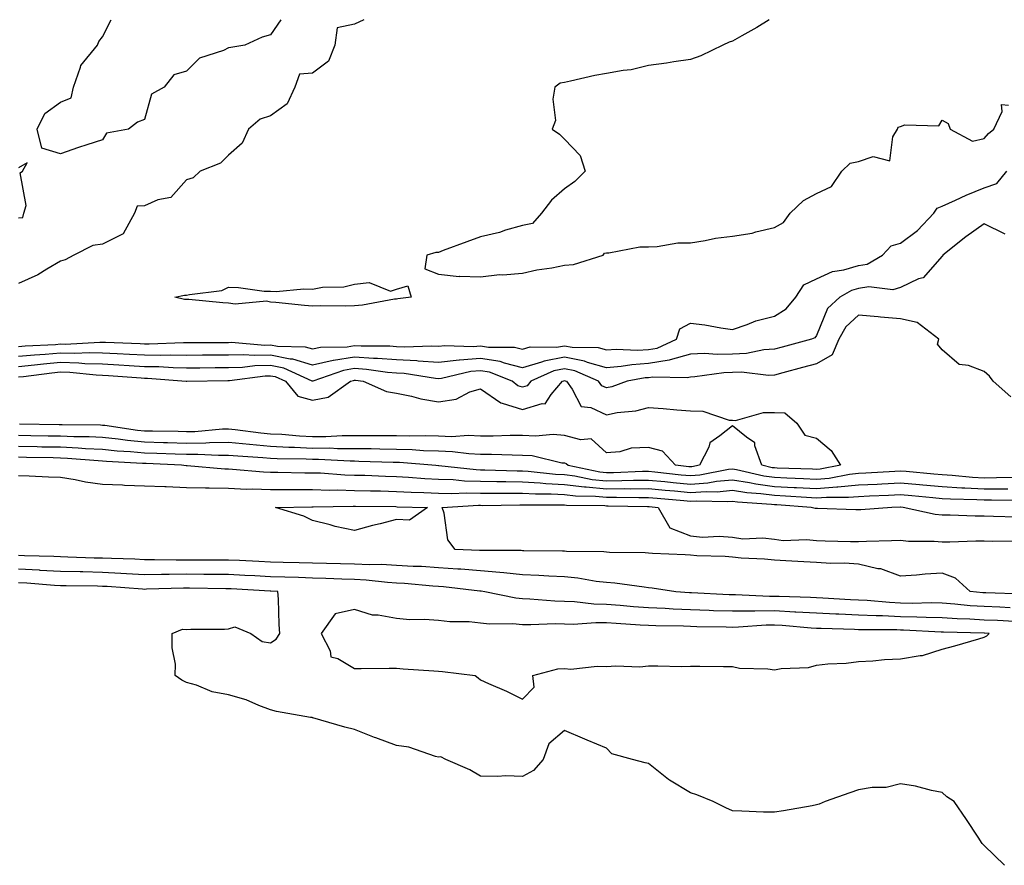
# Model space of a CAD drawing. Units: inches. Extents: x 876083 to 878723, y 7324298 to 7326938.
# Drawn here: x 876268 to 876503, y 7326737 to 7326938 of the extents above; entities that cross this region are included whole.
import ezdxf

# ---------------------------------------------------------------- set-up
doc = ezdxf.new("R2010")
doc.units = ezdxf.units.IN
doc.header["$MEASUREMENT"] = 0
doc.layers.add('Contour_87607324', color=7, linetype='Continuous', true_color=0x74c6d5)

msp = doc.modelspace()

# ---------------------------------------------------------------- linework, layer by layer
at = {"layer": 'Contour_87607324'}
for points in [[(876350.26, 7326938, 3327), (876348.05, 7326936.91, 3327), (876343.91, 7326936.06, 3327), (876343.39, 7326931.92, 3327), (876341.87, 7326928.1, 3327), (876338.05, 7326925.27, 3327), (876334.97, 7326925, 3327), (876333.83, 7326921.92, 3327), (876332.01, 7326917.96, 3327), (876328.05, 7326915.1, 3327), (876325.61, 7326914.36, 3327), (876322.79, 7326911.92, 3327), (876321.33, 7326908.64, 3327), (876318.05, 7326905.74, 3327), (876316.15, 7326903.82, 3327), (876311.28, 7326901.92, 3327), (876309.62, 7326900.35, 3327), (876308.05, 7326899.91, 3327), (876304.28, 7326895.69, 3327), (876301.24, 7326895.11, 3327), (876298.05, 7326893.72, 3327), (876296.33, 7326893.64, 3327), (876295.63, 7326891.92, 3327), (876292.95, 7326887.02, 3327), (876288.05, 7326884.53, 3327), (876285.75, 7326884.22, 3327), (876281.18, 7326881.92, 3327), (876279.14, 7326880.83, 3327), (876278.05, 7326880.56, 3327), (876274.77, 7326878.64, 3327), (876272.67, 7326877.3, 3327), (876268.05, 7326875.23, 3327)], [(876288.05, 7326909.41, 3327), (876284.31, 7326908.18, 3327), (876282.36, 7326907.6, 3327), (876278.05, 7326906.07, 3327), (876273.55, 7326907.42, 3327), (876272.51, 7326911.92, 3327), (876274.3, 7326915.67, 3327), (876278.05, 7326918.39, 3327), (876280.56, 7326919.41, 3327), (876281.1, 7326921.92, 3327), (876282.79, 7326926.67, 3327), (876282.84, 7326927.13, 3327), (876286.83, 7326931.92, 3327), (876287.18, 7326932.78, 3327), (876288.05, 7326933.93, 3327), (876290.14, 7326938, 3327)], [(876330.49, 7326938, 3327), (876328.05, 7326934.38, 3327), (876326.1, 7326933.87, 3327), (876321.9, 7326931.92, 3327), (876318.62, 7326931.35, 3327), (876318.05, 7326931.3, 3327), (876316.83, 7326930.69, 3327), (876311.14, 7326928.83, 3327), (876308.05, 7326925.75, 3327), (876305.06, 7326924.91, 3327), (876302.73, 7326921.92, 3327), (876299.68, 7326920.28, 3327), (876298.05, 7326914.25, 3327), (876296.41, 7326913.57, 3327), (876294.23, 7326911.92, 3327), (876289, 7326910.97, 3327), (876288.05, 7326909.41, 3327)], [(876446.8, 7326938, 3326), (876443.85, 7326936.12, 3326), (876440.32, 7326934.19, 3326), (876438.05, 7326932.89, 3326), (876437.31, 7326932.66, 3326), (876435.74, 7326931.92, 3326), (876430.56, 7326929.42, 3326), (876428.05, 7326928.53, 3326), (876424.08, 7326927.95, 3326), (876422.35, 7326927.62, 3326), (876418.05, 7326927.06, 3326), (876413.92, 7326926.05, 3326), (876412.05, 7326925.92, 3326), (876408.05, 7326925.19, 3326), (876405.26, 7326924.7, 3326), (876399.49, 7326923.36, 3326), (876398.05, 7326923.09, 3326), (876397.06, 7326922.91, 3326), (876395.75, 7326921.92, 3326), (876395.25, 7326919.12, 3326), (876395.93, 7326914.04, 3326), (876395.1, 7326911.92, 3326), (876396.9, 7326910.77, 3326), (876398.05, 7326909.57, 3326), (876401.82, 7326905.69, 3326), (876402.98, 7326901.92, 3326), (876400.51, 7326899.46, 3326), (876398.05, 7326897.77, 3326), (876394.94, 7326895.03, 3326), (876392.55, 7326891.92, 3326), (876390.46, 7326889.51, 3326), (876388.05, 7326889.04, 3326), (876384.02, 7326887.89, 3326), (876382.61, 7326887.36, 3326), (876378.05, 7326886.33, 3326), (876374.83, 7326885.14, 3326), (876369.16, 7326883.03, 3326), (876368.05, 7326882.62, 3326), (876367.39, 7326882.57, 3326), (876365.32, 7326881.92, 3326), (876364.83, 7326878.7, 3326), (876368.05, 7326877.39, 3326), (876373.02, 7326876.89, 3326), (876373.06, 7326876.92, 3326), (876378.05, 7326876.83, 3326), (876382.6, 7326877.37, 3326), (876383.41, 7326877.28, 3326), (876388.05, 7326877.64, 3326), (876391.5, 7326878.47, 3326), (876395.09, 7326878.96, 3326), (876398.05, 7326879.56, 3326), (876400.24, 7326879.73, 3326), (876407.28, 7326881.92, 3326), (876407.57, 7326882.4, 3326), (876408.05, 7326882.47, 3326), (876408.61, 7326882.48, 3326), (876416.04, 7326883.93, 3326), (876418.05, 7326883.97, 3326), (876420.12, 7326883.99, 3326), (876425.08, 7326884.88, 3326), (876428.05, 7326884.91, 3326), (876431.55, 7326885.42, 3326), (876434.01, 7326885.96, 3326), (876438.05, 7326886.46, 3326), (876442.77, 7326887.2, 3326), (876443.66, 7326887.53, 3326), (876448.05, 7326888.53, 3326), (876450.25, 7326889.72, 3326), (876451.8, 7326891.92, 3326), (876454.97, 7326895, 3326), (876458.05, 7326896.62, 3326), (876461.67, 7326898.3, 3326), (876464.1, 7326901.92, 3326), (876466.1, 7326903.87, 3326), (876468.05, 7326904.21, 3326), (876471.57, 7326905.44, 3326), (876475.53, 7326904.44, 3326), (876476.25, 7326910.12, 3326), (876477.39, 7326911.92, 3326), (876477.56, 7326912.41, 3326), (876478.05, 7326912.59, 3326), (876479.11, 7326912.98, 3326), (876487.21, 7326912.76, 3326), (876488.05, 7326914.07, 3326), (876489.44, 7326913.31, 3326), (876489.94, 7326911.92, 3326), (876495.22, 7326909.09, 3326), (876498.05, 7326909.75, 3326), (876499.01, 7326910.95, 3326), (876500.29, 7326911.92, 3326), (876502.31, 7326916.18, 3326), (876502.16, 7326917.81, 3326), (876503.81, 7326917.68, 3326)], [(876268.05, 7326890.84, 3327), (876269.09, 7326890.88, 3327), (876269.34, 7326891.92, 3327), (876269.89, 7326893.77, 3327), (876268.4, 7326901.57, 3327), (876269, 7326901.92, 3327), (876270.06, 7326903.93, 3327), (876268.05, 7326902.76, 3327)], [(876268.05, 7326860.24, 3327), (876269.59, 7326860.38, 3327), (876276.85, 7326860.71, 3327), (876278.05, 7326860.82, 3327), (876279.18, 7326860.79, 3327), (876287.4, 7326861.27, 3327), (876288.05, 7326861.26, 3327), (876288.76, 7326861.21, 3327), (876297.03, 7326860.9, 3327), (876298.05, 7326860.84, 3327), (876299.14, 7326860.83, 3327), (876307.3, 7326861.17, 3327), (876308.05, 7326861.16, 3327), (876308.8, 7326861.17, 3327), (876317.31, 7326861.18, 3327), (876318.05, 7326861.18, 3327), (876318.77, 7326861.2, 3327), (876326.67, 7326860.54, 3327), (876328.05, 7326860.57, 3327), (876329.73, 7326860.25, 3327), (876336.28, 7326860.15, 3327), (876338.05, 7326859.62, 3327), (876339.94, 7326860.03, 3327), (876346.29, 7326860.16, 3327), (876348.05, 7326860.44, 3327), (876349.63, 7326860.33, 3327), (876356.47, 7326860.34, 3327), (876358.05, 7326860.22, 3327), (876359.85, 7326860.12, 3327), (876366.49, 7326860.36, 3327), (876368.05, 7326860.26, 3327), (876369.54, 7326860.43, 3327), (876376.33, 7326860.2, 3327), (876378.05, 7326860.35, 3327), (876379.93, 7326860.04, 3327), (876386.17, 7326860.04, 3327), (876388.05, 7326859.58, 3327), (876389.87, 7326860.1, 3327), (876396.19, 7326860.06, 3327), (876398.05, 7326860.4, 3327), (876399.92, 7326860.05, 3327), (876406.08, 7326859.95, 3327), (876408.05, 7326859.38, 3327), (876410.41, 7326859.56, 3327), (876415.46, 7326859.33, 3327), (876418.05, 7326859.49, 3327), (876420.12, 7326859.84, 3327), (876424.71, 7326861.92, 3327), (876425.57, 7326864.41, 3327), (876428.05, 7326865.79, 3327), (876431.47, 7326865.34, 3327), (876435.29, 7326864.68, 3327), (876438.05, 7326864.29, 3327), (876441.57, 7326865.44, 3327), (876443.66, 7326866.31, 3327), (876448.05, 7326867.4, 3327), (876450.82, 7326869.15, 3327), (876453.13, 7326871.92, 3327), (876455.1, 7326874.87, 3327), (876458.05, 7326876.28, 3327), (876461.87, 7326878.1, 3327), (876464.59, 7326878.46, 3327), (876468.05, 7326879.48, 3327), (876470.15, 7326879.82, 3327), (876473.82, 7326881.92, 3327), (876475.83, 7326884.14, 3327), (876478.05, 7326884.84, 3327), (876482.12, 7326887.85, 3327), (876486.02, 7326891.92, 3327), (876486.82, 7326893.15, 3327), (876488.05, 7326893.65, 3327), (876491.15, 7326895.02, 3327), (876493.74, 7326896.23, 3327), (876498.05, 7326897.96, 3327), (876501, 7326898.97, 3327), (876503.43, 7326901.92, 3327)], [(876503.03, 7326886.94, 3328), (876498.05, 7326889.4, 3328), (876493.67, 7326886.3, 3328), (876488.14, 7326881.92, 3328), (876488.16, 7326881.81, 3328), (876488.05, 7326881.75, 3328), (876483.45, 7326876.52, 3328), (876482.41, 7326876.28, 3328), (876478.05, 7326874.27, 3328), (876476.29, 7326873.68, 3328), (876470.58, 7326874.45, 3328), (876468.05, 7326874.04, 3328), (876466.41, 7326873.56, 3328), (876463.68, 7326871.92, 3328), (876460.73, 7326869.24, 3328), (876458.05, 7326862.81, 3328), (876457.66, 7326862.31, 3328), (876456.9, 7326861.92, 3328), (876449.89, 7326860.08, 3328), (876448.05, 7326859.58, 3328), (876445.57, 7326859.44, 3328), (876441.43, 7326858.54, 3328), (876438.05, 7326858.4, 3328), (876434.44, 7326858.31, 3328), (876431.43, 7326858.54, 3328), (876428.05, 7326858.42, 3328), (876423.2, 7326857.07, 3328), (876423, 7326856.97, 3328), (876418.05, 7326856.13, 3328), (876414.09, 7326855.88, 3328), (876411.54, 7326855.41, 3328), (876408.05, 7326855.13, 3328), (876403.54, 7326856.43, 3328), (876402.86, 7326856.73, 3328), (876398.05, 7326857.63, 3328), (876393.22, 7326856.75, 3328), (876392.6, 7326856.48, 3328), (876388.05, 7326855.15, 3328), (876383.76, 7326856.21, 3328), (876382.74, 7326856.61, 3328), (876378.05, 7326857.39, 3328), (876373.09, 7326856.95, 3328), (876373.01, 7326856.96, 3328), (876368.05, 7326856.4, 3328), (876363.24, 7326856.73, 3328), (876362.91, 7326856.78, 3328), (876358.05, 7326857.05, 3328), (876353.52, 7326857.39, 3328), (876352.58, 7326857.39, 3328), (876348.05, 7326857.69, 3328), (876343.07, 7326856.9, 3328), (876343.01, 7326856.88, 3328), (876338.05, 7326855.79, 3328), (876333.35, 7326857.22, 3328), (876332.74, 7326857.22, 3328), (876328.05, 7326858.13, 3328), (876324.18, 7326858.05, 3328), (876321.71, 7326858.26, 3328), (876318.05, 7326858.17, 3328), (876314.26, 7326858.14, 3328), (876311.84, 7326858.13, 3328), (876308.05, 7326858.1, 3328), (876304.29, 7326858.16, 3328), (876301.91, 7326858.06, 3328), (876298.05, 7326858.12, 3328), (876294.46, 7326858.33, 3328), (876291.53, 7326858.44, 3328), (876288.05, 7326858.63, 3328), (876284.85, 7326858.72, 3328), (876281.45, 7326858.52, 3328), (876278.05, 7326858.59, 3328), (876274.41, 7326858.28, 3328), (876271.81, 7326858.16, 3328), (876268.05, 7326857.81, 3328)], [(876504.38, 7326848.25, 3329), (876500.12, 7326851.92, 3329), (876499.31, 7326853.18, 3329), (876498.05, 7326854.28, 3329), (876494.29, 7326855.68, 3329), (876492.09, 7326855.96, 3329), (876488.05, 7326859.38, 3329), (876486.9, 7326860.77, 3329), (876487.18, 7326861.92, 3329), (876482.05, 7326865.91, 3329), (876478.05, 7326866.79, 3329), (876473.29, 7326867.16, 3329), (876472.74, 7326867.23, 3329), (876468.05, 7326867.63, 3329), (876465.1, 7326864.87, 3329), (876463.44, 7326861.92, 3329), (876461.78, 7326858.19, 3329), (876458.05, 7326856.07, 3329), (876454.77, 7326855.2, 3329), (876450.04, 7326853.91, 3329), (876448.05, 7326853.37, 3329), (876446.68, 7326853.29, 3329), (876440.2, 7326854.06, 3329), (876438.05, 7326853.98, 3329), (876436.05, 7326853.92, 3329), (876429.11, 7326852.97, 3329), (876428.05, 7326852.94, 3329), (876427.25, 7326852.72, 3329), (876419.07, 7326852.94, 3329), (876418.05, 7326852.76, 3329), (876417.26, 7326852.71, 3329), (876412.98, 7326851.92, 3329), (876409.34, 7326850.63, 3329), (876408.05, 7326850.36, 3329), (876406.98, 7326850.85, 3329), (876406.19, 7326851.92, 3329), (876400.53, 7326854.4, 3329), (876398.05, 7326854.86, 3329), (876395.56, 7326854.41, 3329), (876390.08, 7326851.92, 3329), (876389.15, 7326850.82, 3329), (876388.05, 7326850.49, 3329), (876386.97, 7326850.84, 3329), (876385.62, 7326851.92, 3329), (876380.2, 7326854.07, 3329), (876378.05, 7326854.42, 3329), (876375.75, 7326854.22, 3329), (876368.75, 7326852.62, 3329), (876368.05, 7326852.54, 3329), (876367.38, 7326852.59, 3329), (876359.91, 7326853.78, 3329), (876358.05, 7326853.89, 3329), (876355.92, 7326854.04, 3329), (876350.89, 7326854.76, 3329), (876348.05, 7326854.94, 3329), (876345.44, 7326854.53, 3329), (876338.1, 7326851.97, 3329), (876338.05, 7326851.96, 3329), (876338, 7326851.97, 3329), (876331.22, 7326855.08, 3329), (876328.05, 7326855.7, 3329), (876324.35, 7326855.62, 3329), (876321.36, 7326855.23, 3329), (876318.05, 7326855.14, 3329), (876314.85, 7326855.12, 3329), (876311.19, 7326855.06, 3329), (876308.05, 7326855.04, 3329), (876304.88, 7326855.09, 3329), (876301.47, 7326855.34, 3329), (876298.05, 7326855.39, 3329), (876294.36, 7326855.61, 3329), (876291.93, 7326855.8, 3329), (876288.05, 7326856.02, 3329), (876283.85, 7326856.12, 3329), (876282.4, 7326856.27, 3329), (876278.05, 7326856.36, 3329), (876273.95, 7326856.02, 3329), (876271.88, 7326855.75, 3329), (876268.05, 7326855.39, 3329)], [(876268.05, 7326852.97, 3330), (876269.21, 7326853.08, 3330), (876276, 7326853.97, 3330), (876278.05, 7326854.14, 3330), (876280.22, 7326854.09, 3330), (876286.53, 7326853.44, 3330), (876288.05, 7326853.4, 3330), (876289.45, 7326853.32, 3330), (876297.26, 7326852.71, 3330), (876298.05, 7326852.66, 3330), (876298.78, 7326852.65, 3330), (876307.99, 7326851.98, 3330), (876308.11, 7326851.98, 3330), (876317.85, 7326852.13, 3330), (876318.05, 7326852.13, 3330), (876318.26, 7326852.13, 3330), (876326.74, 7326853.23, 3330), (876328.05, 7326853.26, 3330), (876329.17, 7326853.04, 3330), (876331.63, 7326851.92, 3330), (876334.52, 7326848.39, 3330), (876338.05, 7326847.4, 3330), (876341.82, 7326848.15, 3330), (876347.14, 7326851.92, 3330), (876347.81, 7326852.15, 3330), (876348.05, 7326852.19, 3330), (876348.31, 7326852.17, 3330), (876350.13, 7326851.92, 3330), (876355.66, 7326849.53, 3330), (876358.05, 7326849.09, 3330), (876361.59, 7326848.38, 3330), (876363.84, 7326847.71, 3330), (876368.05, 7326847.06, 3330), (876372.29, 7326847.68, 3330), (876375.51, 7326849.38, 3330), (876378.05, 7326850.12, 3330), (876382.9, 7326846.76, 3330), (876383.22, 7326846.75, 3330), (876388.05, 7326845.23, 3330), (876392.78, 7326846.65, 3330), (876393.43, 7326846.54, 3330), (876394.89, 7326848.76, 3330), (876397.58, 7326851.92, 3330), (876397.9, 7326852.07, 3330), (876398.05, 7326852.09, 3330), (876398.19, 7326852.07, 3330), (876398.52, 7326851.92, 3330), (876399.89, 7326850.08, 3330), (876402.07, 7326845.94, 3330), (876404.3, 7326845.67, 3330), (876408.05, 7326843.97, 3330), (876410.62, 7326844.49, 3330), (876415.04, 7326844.93, 3330), (876418.05, 7326845.71, 3330), (876421.58, 7326845.45, 3330), (876424.84, 7326845.13, 3330), (876428.05, 7326844.87, 3330), (876430.98, 7326844.84, 3330), (876437.32, 7326842.65, 3330), (876438.05, 7326842.64, 3330), (876438.76, 7326842.63, 3330), (876445.45, 7326844.52, 3330), (876448.05, 7326844.51, 3330), (876450.57, 7326844.44, 3330), (876453.38, 7326841.92, 3330), (876455.27, 7326839.14, 3330), (876458.05, 7326838.38, 3330), (876461.54, 7326835.42, 3330), (876463.83, 7326831.92, 3330), (876458.96, 7326831.01, 3330), (876458.05, 7326830.94, 3330), (876457.12, 7326830.99, 3330), (876448.71, 7326831.26, 3330), (876448.05, 7326831.29, 3330), (876447.49, 7326831.36, 3330), (876445.08, 7326831.92, 3330), (876443.39, 7326836.58, 3330), (876443.41, 7326837.28, 3330), (876441.38, 7326838.59, 3330), (876438.05, 7326841.35, 3330), (876435.05, 7326838.92, 3330), (876432.68, 7326837.3, 3330), (876432.41, 7326836.28, 3330), (876430.21, 7326831.92, 3330), (876428.41, 7326831.56, 3330), (876428.05, 7326831.53, 3330), (876427.7, 7326831.57, 3330), (876424.47, 7326831.92, 3330), (876421.41, 7326835.28, 3330), (876418.05, 7326836.14, 3330), (876413.98, 7326835.99, 3330), (876411.25, 7326835.12, 3330), (876408.05, 7326834.91, 3330), (876404.39, 7326838.26, 3330), (876401.99, 7326837.98, 3330), (876398.05, 7326839.06, 3330), (876395.4, 7326839.27, 3330), (876391.14, 7326838.83, 3330), (876388.05, 7326839.01, 3330), (876385.15, 7326839.02, 3330), (876381.09, 7326838.88, 3330), (876378.05, 7326838.89, 3330), (876375.13, 7326839, 3330), (876371.24, 7326838.73, 3330), (876368.05, 7326838.83, 3330), (876365.06, 7326838.93, 3330), (876361.14, 7326838.83, 3330), (876358.05, 7326838.92, 3330), (876355.09, 7326838.96, 3330), (876351.04, 7326838.93, 3330), (876348.05, 7326838.97, 3330), (876345.09, 7326838.96, 3330), (876341.25, 7326838.72, 3330), (876338.05, 7326838.71, 3330), (876334.98, 7326838.85, 3330), (876330.74, 7326839.23, 3330), (876328.05, 7326839.37, 3330), (876325.72, 7326839.59, 3330), (876319.6, 7326840.37, 3330), (876318.05, 7326840.52, 3330), (876316.63, 7326840.5, 3330), (876310.04, 7326839.93, 3330), (876308.05, 7326839.89, 3330), (876306.08, 7326839.96, 3330), (876299.95, 7326840.02, 3330), (876298.05, 7326840.07, 3330), (876296.37, 7326840.24, 3330), (876288.58, 7326841.39, 3330), (876288.05, 7326841.44, 3330), (876287.59, 7326841.46, 3330), (876278.44, 7326841.53, 3330), (876278.05, 7326841.55, 3330), (876277.68, 7326841.55, 3330), (876268.27, 7326841.7, 3330)], [(876268.05, 7326839.08, 3329), (876270.94, 7326839.03, 3329), (876275.1, 7326838.97, 3329), (876278.05, 7326838.92, 3329), (876281.19, 7326838.78, 3329), (876284.88, 7326838.76, 3329), (876288.05, 7326838.6, 3329), (876291.75, 7326838.22, 3329), (876294.01, 7326837.88, 3329), (876298.05, 7326837.5, 3329), (876302.6, 7326837.36, 3329), (876303.49, 7326837.36, 3329), (876308.05, 7326837.22, 3329), (876312.68, 7326837.29, 3329), (876313.49, 7326837.36, 3329), (876318.05, 7326837.45, 3329), (876323.01, 7326836.96, 3329), (876323.08, 7326836.95, 3329), (876328.05, 7326836.49, 3329), (876332.39, 7326836.26, 3329), (876333.73, 7326836.25, 3329), (876338.05, 7326836.04, 3329), (876342.18, 7326836.05, 3329), (876344.02, 7326835.95, 3329), (876348.05, 7326835.96, 3329), (876352.05, 7326835.91, 3329), (876354.12, 7326835.85, 3329), (876358.05, 7326835.8, 3329), (876361.82, 7326835.69, 3329), (876364.51, 7326835.46, 3329), (876368.05, 7326835.34, 3329), (876371.37, 7326835.24, 3329), (876375.26, 7326834.71, 3329), (876378.05, 7326834.61, 3329), (876380.72, 7326834.59, 3329), (876385.59, 7326834.38, 3329), (876388.05, 7326834.37, 3329), (876390.36, 7326834.23, 3329), (876397.42, 7326832.55, 3329), (876398.05, 7326832.5, 3329), (876398.5, 7326832.37, 3329), (876398.97, 7326831.92, 3329), (876406.49, 7326830.36, 3329), (876408.05, 7326830.21, 3329), (876409.74, 7326830.23, 3329), (876416.64, 7326830.51, 3329), (876418.05, 7326830.52, 3329), (876419.6, 7326830.37, 3329), (876425.82, 7326829.69, 3329), (876428.05, 7326829.48, 3329), (876430.32, 7326829.65, 3329), (876437.13, 7326831, 3329), (876438.05, 7326831.09, 3329), (876439.04, 7326830.93, 3329), (876445.56, 7326829.43, 3329), (876448.05, 7326829.09, 3329), (876451.02, 7326828.95, 3329), (876454.95, 7326828.82, 3329), (876458.05, 7326828.66, 3329), (876461.07, 7326828.9, 3329), (876465.94, 7326829.81, 3329), (876468.05, 7326830.02, 3329), (876469.87, 7326830.1, 3329), (876476.7, 7326830.57, 3329), (876478.05, 7326830.64, 3329), (876479.46, 7326830.51, 3329), (876486.04, 7326829.91, 3329), (876488.05, 7326829.73, 3329), (876490.38, 7326829.59, 3329), (876495.26, 7326829.13, 3329), (876498.05, 7326828.97, 3329), (876500.98, 7326828.99, 3329), (876505.25, 7326829.12, 3329)], [(876268.05, 7326836.46, 3328), (876272.51, 7326836.38, 3328), (876273.61, 7326836.36, 3328), (876278.05, 7326836.29, 3328), (876282.23, 7326836.1, 3328), (876284.01, 7326835.96, 3328), (876288.05, 7326835.77, 3328), (876291.54, 7326835.41, 3328), (876294.73, 7326835.24, 3328), (876298.05, 7326834.93, 3328), (876300.97, 7326834.84, 3328), (876305.35, 7326834.62, 3328), (876308.05, 7326834.54, 3328), (876310.71, 7326834.58, 3328), (876315.64, 7326834.33, 3328), (876318.05, 7326834.37, 3328), (876320.28, 7326834.15, 3328), (876326.2, 7326833.78, 3328), (876328.05, 7326833.6, 3328), (876329.65, 7326833.52, 3328), (876336.53, 7326833.44, 3328), (876338.05, 7326833.37, 3328), (876339.5, 7326833.37, 3328), (876347.01, 7326832.96, 3328), (876348.05, 7326832.96, 3328), (876349.08, 7326832.95, 3328), (876357.28, 7326832.69, 3328), (876358.05, 7326832.68, 3328), (876358.78, 7326832.65, 3328), (876367.39, 7326831.92, 3328), (876368.05, 7326831.86, 3328), (876368.11, 7326831.86, 3328), (876377.02, 7326830.89, 3328), (876378.05, 7326830.87, 3328), (876379.11, 7326830.86, 3328), (876386.78, 7326830.65, 3328), (876388.05, 7326830.64, 3328), (876389.41, 7326830.56, 3328), (876395.96, 7326829.83, 3328), (876398.05, 7326829.72, 3328), (876400.55, 7326829.42, 3328), (876404.69, 7326828.56, 3328), (876408.05, 7326828.23, 3328), (876411.7, 7326828.27, 3328), (876414.51, 7326828.38, 3328), (876418.05, 7326828.42, 3328), (876421.93, 7326828.04, 3328), (876423.95, 7326827.82, 3328), (876428.05, 7326827.42, 3328), (876432.23, 7326827.74, 3328), (876434.27, 7326828.15, 3328), (876438.05, 7326828.5, 3328), (876442.12, 7326827.85, 3328), (876443.63, 7326827.5, 3328), (876448.05, 7326826.9, 3328), (876452.8, 7326826.67, 3328), (876453.34, 7326826.63, 3328), (876458.05, 7326826.39, 3328), (876462.9, 7326826.77, 3328), (876463.2, 7326826.77, 3328), (876468.05, 7326827.24, 3328), (876472.51, 7326827.46, 3328), (876473.67, 7326827.54, 3328), (876478.05, 7326827.76, 3328), (876482.63, 7326827.34, 3328), (876483.4, 7326827.27, 3328), (876488.05, 7326826.85, 3328), (876492.7, 7326826.57, 3328), (876493.42, 7326826.55, 3328), (876498.05, 7326826.3, 3328), (876502.45, 7326826.32, 3328), (876503.67, 7326826.3, 3328)], [(876506.45, 7326823.52, 3327), (876499.76, 7326823.63, 3327), (876498.05, 7326823.62, 3327), (876496.25, 7326823.72, 3327), (876489.98, 7326823.85, 3327), (876488.05, 7326823.97, 3327), (876485.8, 7326824.17, 3327), (876480.75, 7326824.63, 3327), (876478.05, 7326824.87, 3327), (876475.24, 7326824.73, 3327), (876470.72, 7326824.59, 3327), (876468.05, 7326824.46, 3327), (876465.73, 7326824.24, 3327), (876460.43, 7326824.3, 3327), (876458.05, 7326824.11, 3327), (876455.74, 7326824.23, 3327), (876450.7, 7326824.58, 3327), (876448.05, 7326824.71, 3327), (876444.82, 7326825.14, 3327), (876441.49, 7326825.36, 3327), (876438.05, 7326825.91, 3327), (876434.4, 7326825.57, 3327), (876431.78, 7326825.65, 3327), (876428.05, 7326825.37, 3327), (876424.23, 7326825.74, 3327), (876422.06, 7326825.93, 3327), (876418.05, 7326826.32, 3327), (876413.7, 7326826.28, 3327), (876412.43, 7326826.3, 3327), (876408.05, 7326826.25, 3327), (876403.25, 7326826.72, 3327), (876402.86, 7326826.73, 3327), (876398.05, 7326827.31, 3327), (876393.66, 7326827.53, 3327), (876392.28, 7326827.69, 3327), (876388.05, 7326827.93, 3327), (876384.09, 7326827.96, 3327), (876381.95, 7326828.01, 3327), (876378.05, 7326828.04, 3327), (876374.26, 7326828.14, 3327), (876371.54, 7326828.43, 3327), (876368.05, 7326828.53, 3327), (876364.83, 7326828.7, 3327), (876360.92, 7326829.05, 3327), (876358.05, 7326829.21, 3327), (876355.41, 7326829.28, 3327), (876350.5, 7326829.46, 3327), (876348.05, 7326829.53, 3327), (876345.72, 7326829.59, 3327), (876339.95, 7326830.02, 3327), (876338.05, 7326830.08, 3327), (876336.21, 7326830.08, 3327), (876329.78, 7326830.19, 3327), (876328.05, 7326830.19, 3327), (876326.39, 7326830.26, 3327), (876319.03, 7326830.94, 3327), (876318.05, 7326830.99, 3327), (876317.14, 7326831.01, 3327), (876308.17, 7326831.8, 3327), (876307.94, 7326831.81, 3327), (876306.86, 7326831.92, 3327), (876298.47, 7326832.34, 3327), (876298.05, 7326832.35, 3327), (876297.58, 7326832.39, 3327), (876288.97, 7326832.84, 3327), (876288.05, 7326832.94, 3327), (876286.99, 7326832.98, 3327), (876279.71, 7326833.58, 3327), (876278.05, 7326833.65, 3327), (876276.29, 7326833.68, 3327), (876269.94, 7326833.81, 3327), (876268.05, 7326833.84, 3327)], [(876505.69, 7326819.56, 3326), (876500.22, 7326819.76, 3326), (876498.05, 7326819.78, 3326), (876495.91, 7326819.79, 3326), (876489.91, 7326820.06, 3326), (876488.05, 7326820.06, 3326), (876486.36, 7326820.24, 3326), (876478.74, 7326821.92, 3326), (876478.11, 7326821.98, 3326), (876478.05, 7326821.98, 3326), (876477.99, 7326821.98, 3326), (876475.99, 7326821.92, 3326), (876468.65, 7326821.32, 3326), (876468.05, 7326821.29, 3326), (876467.44, 7326821.31, 3326), (876458.35, 7326821.62, 3326), (876458.05, 7326821.63, 3326), (876457.79, 7326821.66, 3326), (876456.81, 7326821.92, 3326), (876448.61, 7326822.49, 3326), (876448.05, 7326822.51, 3326), (876447.37, 7326822.6, 3326), (876439.26, 7326823.13, 3326), (876438.05, 7326823.33, 3326), (876436.77, 7326823.2, 3326), (876429.56, 7326823.42, 3326), (876428.05, 7326823.31, 3326), (876426.51, 7326823.46, 3326), (876420.14, 7326824.01, 3326), (876418.05, 7326824.22, 3326), (876415.77, 7326824.2, 3326), (876410.43, 7326824.3, 3326), (876408.05, 7326824.27, 3326), (876405.44, 7326824.53, 3326), (876400.7, 7326824.57, 3326), (876398.05, 7326824.89, 3326), (876394.92, 7326825.05, 3326), (876391.17, 7326825.05, 3326), (876388.05, 7326825.23, 3326), (876384.72, 7326825.25, 3326), (876381.33, 7326825.2, 3326), (876378.05, 7326825.22, 3326), (876374.67, 7326825.3, 3326), (876371.24, 7326825.11, 3326), (876368.05, 7326825.2, 3326), (876364.59, 7326825.38, 3326), (876361.58, 7326825.45, 3326), (876358.05, 7326825.65, 3326), (876354.23, 7326825.74, 3326), (876351.9, 7326825.77, 3326), (876348.05, 7326825.87, 3326), (876343.99, 7326825.98, 3326), (876342.08, 7326825.95, 3326), (876338.05, 7326826.08, 3326), (876333.9, 7326826.08, 3326), (876332.17, 7326826.05, 3326), (876328.05, 7326826.05, 3326), (876323.75, 7326826.22, 3326), (876322.33, 7326826.2, 3326), (876318.05, 7326826.39, 3326), (876313.47, 7326826.5, 3326), (876312.59, 7326826.46, 3326), (876308.05, 7326826.58, 3326), (876303.2, 7326826.77, 3326), (876302.9, 7326826.77, 3326), (876298.05, 7326826.99, 3326), (876293.26, 7326827.13, 3326), (876292.79, 7326827.18, 3326), (876288.05, 7326827.34, 3326), (876284, 7326827.88, 3326), (876281.51, 7326828.46, 3326), (876278.05, 7326829, 3326), (876275.2, 7326829.07, 3326), (876270.6, 7326829.37, 3326), (876268.05, 7326829.44, 3326)], [(876507.36, 7326801.23, 3325), (876498.42, 7326801.55, 3325), (876498.05, 7326801.57, 3325), (876497.72, 7326801.59, 3325), (876494.66, 7326801.92, 3325), (876491.18, 7326805.05, 3325), (876488.05, 7326806.27, 3325), (876483.94, 7326806.03, 3325), (876481.91, 7326805.78, 3325), (876478.05, 7326805.52, 3325), (876473.38, 7326807.25, 3325), (876472.68, 7326807.29, 3325), (876468.05, 7326808.37, 3325), (876464.79, 7326808.66, 3325), (876461.46, 7326808.52, 3325), (876458.05, 7326808.76, 3325), (876455.09, 7326808.96, 3325), (876450.79, 7326809.18, 3325), (876448.05, 7326809.36, 3325), (876445.71, 7326809.58, 3325), (876440.12, 7326809.85, 3325), (876438.05, 7326810.03, 3325), (876436.31, 7326810.18, 3325), (876429.57, 7326810.4, 3325), (876428.05, 7326810.52, 3325), (876426.78, 7326810.65, 3325), (876419.01, 7326810.96, 3325), (876418.05, 7326811.05, 3325), (876417.25, 7326811.11, 3325), (876408.8, 7326811.17, 3325), (876408.05, 7326811.22, 3325), (876407.42, 7326811.29, 3325), (876398.54, 7326811.43, 3325), (876398.05, 7326811.48, 3325), (876397.63, 7326811.5, 3325), (876388.41, 7326811.56, 3325), (876388.05, 7326811.58, 3325), (876387.74, 7326811.61, 3325), (876378.33, 7326811.64, 3325), (876378.05, 7326811.66, 3325), (876377.81, 7326811.68, 3325), (876372.01, 7326811.92, 3325), (876370.3, 7326814.17, 3325), (876369.4, 7326820.57, 3325), (876368.91, 7326821.92, 3325), (876377.56, 7326822.41, 3325), (876378.05, 7326822.4, 3325), (876378.52, 7326822.39, 3325), (876387.45, 7326822.52, 3325), (876388.05, 7326822.52, 3325), (876388.62, 7326822.49, 3325), (876397.47, 7326822.51, 3325), (876398.05, 7326822.48, 3325), (876398.55, 7326822.41, 3325), (876407.64, 7326822.34, 3325), (876408.05, 7326822.29, 3325), (876408.43, 7326822.3, 3325), (876417.85, 7326822.12, 3325), (876418.05, 7326822.12, 3325), (876418.23, 7326822.11, 3325), (876420.34, 7326821.92, 3325), (876423.18, 7326817.05, 3325), (876428.05, 7326815.14, 3325), (876430.96, 7326814.83, 3325), (876434.9, 7326815.07, 3325), (876438.05, 7326814.83, 3325), (876440.52, 7326814.39, 3325), (876445.3, 7326814.66, 3325), (876448.05, 7326814.34, 3325), (876450.18, 7326814.05, 3325), (876455.7, 7326814.27, 3325), (876458.05, 7326814.04, 3325), (876460.11, 7326813.98, 3325), (876466.15, 7326813.81, 3325), (876468.05, 7326813.76, 3325), (876469.99, 7326813.86, 3325), (876475.95, 7326814.02, 3325), (876478.05, 7326814.14, 3325), (876480.02, 7326813.89, 3325), (876486.08, 7326813.89, 3325), (876488.05, 7326813.69, 3325), (876489.81, 7326813.68, 3325), (876496.05, 7326813.92, 3325), (876498.05, 7326813.91, 3325), (876500.02, 7326813.89, 3325), (876505.99, 7326813.98, 3325)], [(876268.05, 7326810.57, 3326), (876269.48, 7326810.49, 3326), (876276.43, 7326810.3, 3326), (876278.05, 7326810.22, 3326), (876279.8, 7326810.17, 3326), (876286.07, 7326809.94, 3326), (876288.05, 7326809.89, 3326), (876290.18, 7326809.79, 3326), (876295.77, 7326809.64, 3326), (876298.05, 7326809.52, 3326), (876300.43, 7326809.54, 3326), (876305.58, 7326809.45, 3326), (876308.05, 7326809.46, 3326), (876310.52, 7326809.45, 3326), (876315.59, 7326809.46, 3326), (876318.05, 7326809.44, 3326), (876320.65, 7326809.32, 3326), (876325.25, 7326809.12, 3326), (876328.05, 7326808.98, 3326), (876331.08, 7326808.89, 3326), (876334.91, 7326808.78, 3326), (876338.05, 7326808.69, 3326), (876341.37, 7326808.6, 3326), (876344.71, 7326808.59, 3326), (876348.05, 7326808.5, 3326), (876351.65, 7326808.32, 3326), (876354.5, 7326808.38, 3326), (876358.05, 7326808.17, 3326), (876362.03, 7326807.95, 3326), (876364.01, 7326807.88, 3326), (876368.05, 7326807.63, 3326), (876372.69, 7326807.28, 3326), (876373.38, 7326807.25, 3326), (876378.05, 7326806.87, 3326), (876382.65, 7326806.52, 3326), (876383.6, 7326806.37, 3326), (876388.05, 7326805.97, 3326), (876391.94, 7326805.81, 3326), (876394.36, 7326805.61, 3326), (876398.05, 7326805.44, 3326), (876401.27, 7326805.14, 3326), (876405.61, 7326804.36, 3326), (876408.05, 7326804.1, 3326), (876410.09, 7326803.96, 3326), (876417.02, 7326802.96, 3326), (876418.05, 7326802.87, 3326), (876418.92, 7326802.79, 3326), (876424.58, 7326801.92, 3326), (876427.81, 7326801.68, 3326), (876428.05, 7326801.67, 3326), (876428.31, 7326801.66, 3326), (876437.32, 7326801.18, 3326), (876438.05, 7326801.16, 3326), (876438.8, 7326801.17, 3326), (876446.92, 7326800.79, 3326), (876448.05, 7326800.81, 3326), (876449.23, 7326800.74, 3326), (876456.67, 7326800.54, 3326), (876458.05, 7326800.46, 3326), (876459.57, 7326800.4, 3326), (876466.15, 7326800.02, 3326), (876468.05, 7326799.93, 3326), (876470.14, 7326799.83, 3326), (876475.44, 7326799.31, 3326), (876478.05, 7326799.19, 3326), (876480.83, 7326799.14, 3326), (876485.36, 7326799.23, 3326), (876488.05, 7326799.18, 3326), (876490.99, 7326798.98, 3326), (876494.71, 7326798.58, 3326), (876498.05, 7326798.38, 3326), (876501.77, 7326798.2, 3326), (876504.24, 7326798.11, 3326)], [(876268.05, 7326807.26, 3327), (876272.96, 7326807.01, 3327), (876273.14, 7326807, 3327), (876278.05, 7326806.74, 3327), (876282.75, 7326806.62, 3327), (876283.36, 7326806.61, 3327), (876288.05, 7326806.5, 3327), (876292.41, 7326806.28, 3327), (876293.79, 7326806.18, 3327), (876298.05, 7326805.96, 3327), (876302.12, 7326805.99, 3327), (876303.93, 7326806.04, 3327), (876308.05, 7326806.07, 3327), (876312.18, 7326806.05, 3327), (876313.94, 7326806.03, 3327), (876318.05, 7326806, 3327), (876321.94, 7326805.81, 3327), (876324.3, 7326805.67, 3327), (876328.05, 7326805.48, 3327), (876331.5, 7326805.37, 3327), (876334.7, 7326805.27, 3327), (876338.05, 7326805.17, 3327), (876341.22, 7326805.09, 3327), (876345.05, 7326804.92, 3327), (876348.05, 7326804.84, 3327), (876350.83, 7326804.7, 3327), (876355.88, 7326804.09, 3327), (876358.05, 7326803.97, 3327), (876359.98, 7326803.85, 3327), (876366.7, 7326803.27, 3327), (876368.05, 7326803.18, 3327), (876369.22, 7326803.09, 3327), (876377.89, 7326802.08, 3327), (876378.05, 7326802.07, 3327), (876378.19, 7326802.06, 3327), (876379.07, 7326801.92, 3327), (876386.47, 7326800.34, 3327), (876388.05, 7326800.2, 3327), (876389.81, 7326800.16, 3327), (876395.79, 7326799.66, 3327), (876398.05, 7326799.62, 3327), (876400.43, 7326799.54, 3327), (876405.05, 7326798.92, 3327), (876408.05, 7326798.84, 3327), (876411.36, 7326798.6, 3327), (876414.48, 7326798.35, 3327), (876418.05, 7326798.1, 3327), (876422.06, 7326797.92, 3327), (876423.91, 7326797.78, 3327), (876428.05, 7326797.6, 3327), (876432.52, 7326797.45, 3327), (876433.53, 7326797.39, 3327), (876438.05, 7326797.25, 3327), (876442.65, 7326797.32, 3327), (876443.42, 7326797.29, 3327), (876448.05, 7326797.35, 3327), (876452.89, 7326797.08, 3327), (876453.2, 7326797.07, 3327), (876458.05, 7326796.79, 3327), (876462.71, 7326796.58, 3327), (876463.41, 7326796.56, 3327), (876468.05, 7326796.36, 3327), (876472.27, 7326796.14, 3327), (876473.83, 7326796.14, 3327), (876478.05, 7326795.94, 3327), (876482.01, 7326795.88, 3327), (876484.21, 7326795.76, 3327), (876488.05, 7326795.69, 3327), (876491.59, 7326795.46, 3327), (876494.58, 7326795.39, 3327), (876498.05, 7326795.18, 3327), (876501.16, 7326795.04, 3327), (876505.17, 7326794.8, 3327)], [(876502.84, 7326736.71, 3328), (876498.05, 7326741.42, 3328), (876497.8, 7326741.67, 3328), (876497.54, 7326741.92, 3328), (876496.55, 7326743.42, 3328), (876493.78, 7326747.65, 3328), (876490.86, 7326751.92, 3328), (876489.16, 7326753.03, 3328), (876488.05, 7326754.07, 3328), (876485.47, 7326754.5, 3328), (876481.7, 7326755.57, 3328), (876478.05, 7326756.08, 3328), (876474.7, 7326755.26, 3328), (876471.33, 7326755.2, 3328), (876468.05, 7326754.67, 3328), (876466.04, 7326753.93, 3328), (876460.13, 7326751.92, 3328), (876458.71, 7326751.26, 3328), (876458.05, 7326751.08, 3328), (876457.03, 7326750.9, 3328), (876450.26, 7326749.71, 3328), (876448.05, 7326749.34, 3328), (876445.47, 7326749.34, 3328), (876440.34, 7326749.63, 3328), (876438.05, 7326749.67, 3328), (876436.52, 7326750.39, 3328), (876433.51, 7326751.92, 3328), (876429.62, 7326753.49, 3328), (876428.05, 7326753.96, 3328), (876423.07, 7326756.94, 3328), (876422.82, 7326757.15, 3328), (876418.05, 7326760.94, 3328), (876417.24, 7326761.1, 3328), (876414.3, 7326761.92, 3328), (876409.34, 7326763.21, 3328), (876408.05, 7326764.59, 3328), (876403.44, 7326766.52, 3328), (876402.88, 7326766.75, 3328), (876398.05, 7326768.83, 3328), (876394.32, 7326765.65, 3328), (876392.99, 7326761.92, 3328), (876390.68, 7326759.29, 3328), (876388.05, 7326757.83, 3328), (876384.1, 7326757.97, 3328), (876382.13, 7326757.84, 3328), (876378.05, 7326757.92, 3328), (876375.56, 7326759.43, 3328), (876369.82, 7326761.92, 3328), (876368.65, 7326762.52, 3328), (876368.05, 7326762.48, 3328), (876367.35, 7326762.62, 3328), (876360.98, 7326764.85, 3328), (876358.05, 7326765.26, 3328), (876353.15, 7326767.02, 3328), (876352.81, 7326767.15, 3328), (876348.05, 7326769.04, 3328), (876345.73, 7326769.6, 3328), (876338.14, 7326771.83, 3328), (876338.05, 7326771.85, 3328), (876337.99, 7326771.86, 3328), (876337.56, 7326771.92, 3328), (876329.45, 7326773.32, 3328), (876328.05, 7326773.69, 3328), (876325.26, 7326774.71, 3328), (876322.23, 7326776.1, 3328), (876318.05, 7326777.25, 3328), (876314.12, 7326777.99, 3328), (876310.41, 7326779.56, 3328), (876308.05, 7326780.23, 3328), (876306.9, 7326780.77, 3328), (876305.33, 7326781.92, 3328), (876305.39, 7326784.58, 3328), (876304.63, 7326788.5, 3328), (876304.66, 7326791.92, 3328), (876307.06, 7326792.91, 3328), (876308.05, 7326792.87, 3328), (876309.07, 7326792.94, 3328), (876317.07, 7326792.9, 3328), (876318.05, 7326792.97, 3328), (876319.58, 7326793.45, 3328), (876323.38, 7326791.92, 3328), (876326.07, 7326789.95, 3328), (876328.05, 7326789.65, 3328), (876329.42, 7326790.55, 3328), (876330.29, 7326791.92, 3328), (876330.14, 7326794.01, 3328), (876329.92, 7326800.05, 3328), (876329.78, 7326801.92, 3328), (876328.1, 7326801.97, 3328), (876328.05, 7326801.98, 3328), (876327.99, 7326801.98, 3328), (876318.66, 7326802.53, 3328), (876318.05, 7326802.56, 3328), (876317.41, 7326802.56, 3328), (876308.79, 7326802.66, 3328), (876308.05, 7326802.67, 3328), (876307.31, 7326802.66, 3328), (876298.54, 7326802.41, 3328), (876298.05, 7326802.4, 3328), (876297.54, 7326802.43, 3328), (876289.17, 7326803.04, 3328), (876288.05, 7326803.1, 3328), (876286.84, 7326803.13, 3328), (876279.36, 7326803.23, 3328), (876278.05, 7326803.26, 3328), (876276.63, 7326803.34, 3328), (876269.99, 7326803.86, 3328), (876268.05, 7326803.96, 3328)]]:
    msp.add_polyline3d(points, dxfattribs=at)
for points in [[(876358.05, 7326871.5, 3326), (876357.58, 7326871.45, 3326), (876349.93, 7326870.05, 3326), (876348.05, 7326869.88, 3326), (876345.92, 7326869.79, 3326), (876340.06, 7326869.91, 3326), (876338.05, 7326869.81, 3326), (876336.12, 7326870, 3326), (876329.32, 7326870.65, 3326), (876328.05, 7326870.77, 3326), (876327.13, 7326871, 3326), (876319.67, 7326870.3, 3326), (876318.05, 7326870.53, 3326), (876316.72, 7326870.59, 3326), (876308.6, 7326871.37, 3326), (876308.05, 7326871.4, 3326), (876307.53, 7326871.4, 3326), (876305.28, 7326871.92, 3326), (876307.58, 7326872.39, 3326), (876308.05, 7326872.41, 3326), (876308.74, 7326872.61, 3326), (876316.43, 7326873.54, 3326), (876318.05, 7326874.3, 3326), (876320.4, 7326874.27, 3326), (876326.57, 7326873.39, 3326), (876328.05, 7326873.37, 3326), (876329.42, 7326873.29, 3326), (876336, 7326873.97, 3326), (876338.05, 7326873.88, 3326), (876340.43, 7326874.3, 3326), (876345.54, 7326874.43, 3326), (876348.05, 7326875.06, 3326), (876351.54, 7326875.41, 3326), (876356.62, 7326873.36, 3326), (876358.05, 7326873.87, 3326), (876360.74, 7326874.61, 3326), (876361.54, 7326871.92, 3326), (876358.41, 7326871.56, 3326)], [(876358.05, 7326819, 3325), (876354.15, 7326818.02, 3325), (876352.34, 7326817.63, 3325), (876348.05, 7326816.44, 3325), (876343.48, 7326817.34, 3325), (876342.23, 7326817.74, 3325), (876338.05, 7326818.76, 3325), (876335.97, 7326819.84, 3325), (876329.26, 7326821.92, 3325), (876337.9, 7326822.07, 3325), (876338.05, 7326822.07, 3325), (876338.2, 7326822.07, 3325), (876347.75, 7326822.22, 3325), (876348.05, 7326822.21, 3325), (876348.33, 7326822.2, 3325), (876357.88, 7326822.09, 3325), (876358.2, 7326822.08, 3325), (876365.47, 7326821.92, 3325), (876361.12, 7326818.85, 3325)], [(876388.05, 7326776.22, 3328), (876390.84, 7326779.13, 3328), (876390.51, 7326781.92, 3328), (876396.46, 7326783.51, 3328), (876398.05, 7326783.58, 3328), (876399.56, 7326783.43, 3328), (876405.82, 7326784.15, 3328), (876408.05, 7326784.01, 3328), (876410.3, 7326784.18, 3328), (876416, 7326783.97, 3328), (876418.05, 7326784.17, 3328), (876420.33, 7326784.2, 3328), (876425.92, 7326784.04, 3328), (876428.05, 7326784.08, 3328), (876430.26, 7326784.13, 3328), (876435.97, 7326784, 3328), (876438.05, 7326784.05, 3328), (876439.77, 7326783.63, 3328), (876446.48, 7326783.49, 3328), (876448.05, 7326783.23, 3328), (876449.69, 7326783.56, 3328), (876456.2, 7326783.77, 3328), (876458.05, 7326784.35, 3328), (876460.78, 7326784.65, 3328), (876465.15, 7326784.82, 3328), (876468.05, 7326785.2, 3328), (876471.52, 7326785.39, 3328), (876474.31, 7326785.66, 3328), (876478.05, 7326785.84, 3328), (876482.79, 7326786.66, 3328), (876483.35, 7326786.62, 3328), (876488.05, 7326788.12, 3328), (876490.99, 7326788.98, 3328), (876496.74, 7326790.61, 3328), (876498.05, 7326790.99, 3328), (876498.65, 7326791.32, 3328), (876499.18, 7326791.92, 3328), (876498.11, 7326791.98, 3328), (876498.05, 7326791.98, 3328), (876497.98, 7326791.99, 3328), (876488.32, 7326792.19, 3328), (876488.05, 7326792.21, 3328), (876487.76, 7326792.21, 3328), (876478.82, 7326792.69, 3328), (876478.05, 7326792.7, 3328), (876477.23, 7326792.74, 3328), (876468.88, 7326792.75, 3328), (876468.05, 7326792.79, 3328), (876467.14, 7326792.83, 3328), (876459.19, 7326793.06, 3328), (876458.05, 7326793.11, 3328), (876456.79, 7326793.18, 3328), (876449.92, 7326793.79, 3328), (876448.05, 7326793.9, 3328), (876446.1, 7326793.87, 3328), (876439.49, 7326793.36, 3328), (876438.05, 7326793.34, 3328), (876436.59, 7326793.38, 3328), (876429.61, 7326793.48, 3328), (876428.05, 7326793.53, 3328), (876426.37, 7326793.6, 3328), (876419.82, 7326793.69, 3328), (876418.05, 7326793.78, 3328), (876416.06, 7326793.91, 3328), (876410.37, 7326794.23, 3328), (876408.05, 7326794.4, 3328), (876405.5, 7326794.46, 3328), (876400.17, 7326794.04, 3328), (876398.05, 7326794.11, 3328), (876395.81, 7326794.16, 3328), (876390.06, 7326793.93, 3328), (876388.05, 7326793.98, 3328), (876385.79, 7326794.19, 3328), (876380.24, 7326794.11, 3328), (876378.05, 7326794.36, 3328), (876375.34, 7326794.63, 3328), (876370.78, 7326794.65, 3328), (876368.05, 7326794.99, 3328), (876364.7, 7326795.26, 3328), (876361.27, 7326795.14, 3328), (876358.05, 7326795.48, 3328), (876353.69, 7326796.28, 3328), (876352.36, 7326796.23, 3328), (876348.05, 7326797.57, 3328), (876343.41, 7326796.56, 3328), (876340.08, 7326791.92, 3328), (876342.24, 7326787.73, 3328), (876342.43, 7326786.3, 3328), (876344.05, 7326785.91, 3328), (876348.05, 7326783.56, 3328), (876349.65, 7326783.52, 3328), (876356.32, 7326783.65, 3328), (876358.05, 7326783.61, 3328), (876359.61, 7326783.48, 3328), (876366.98, 7326782.99, 3328), (876368.05, 7326782.91, 3328), (876368.99, 7326782.86, 3328), (876376.76, 7326781.92, 3328), (876377.48, 7326781.35, 3328), (876378.05, 7326780.89, 3328), (876379.96, 7326780.01, 3328), (876384.26, 7326778.14, 3328)]]:
    msp.add_polyline3d(points, close=True, dxfattribs=at)

doc.saveas('drawing.dxf')
